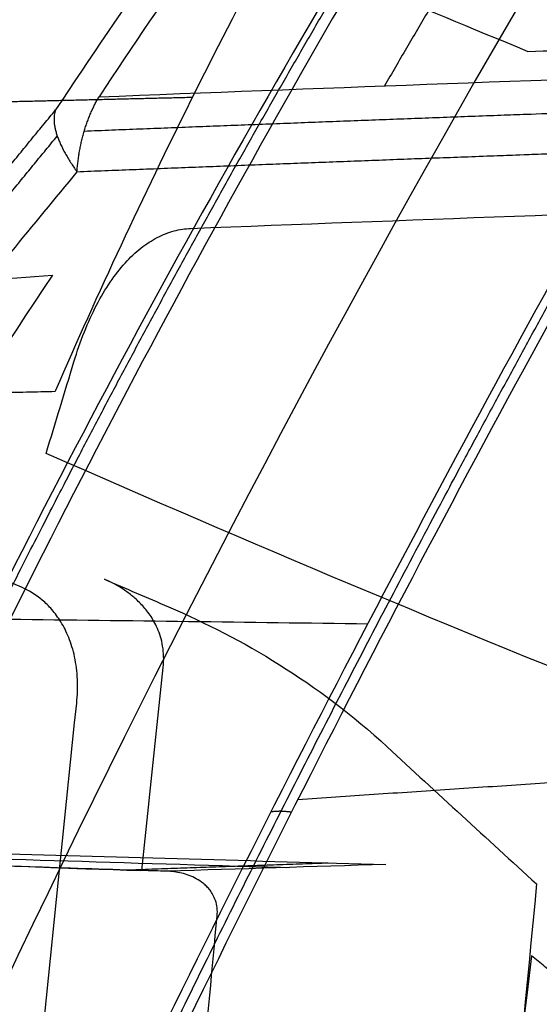
# Model space of a CAD drawing. Units: millimetres. Extents: x -240 to 240, y -7 to 562.
# Drawn here: x -122 to -115, y 507 to 521 of the extents above; entities that cross this region are included whole.
import ezdxf

# ---------------------------------------------------------------- set-up
doc = ezdxf.new("R2010")
doc.units = ezdxf.units.MM
doc.header["$MEASUREMENT"] = 0
doc.layers.add('Default', color=7, linetype='Continuous', true_color=0x000000)

msp = doc.modelspace()

# ---------------------------------------------------------------- linework, layer by layer
at = {"layer": 'Default'}
for points, degree in [([(-114.203, 524.853, -212.854), (-115.481, 522.666, -214.555), (-116.76, 520.478, -216.256)], 2), ([(-117.866, 524.717, -209.878), (-118.929, 523.253, -210.832), (-119.943, 521.787, -211.828), (-120.915, 520.318, -212.869)], 3), ([(-118.459, 524.582, -209.012), (-119.522, 523.118, -209.956), (-120.551, 521.633, -210.956), (-121.547, 520.127, -212.011)], 3), ([(-113.492, 523.88, 68.283), (-118.738, 515.114, 79.654), (-123.539, 505.512, 90.473), (-127.638, 494.956, 100.747)], 3), ([(-114.672, 520.98, 65.518), (-113.5, 521.012, 66.499), (-112.328, 521.042, 67.48), (-111.155, 521.071, 68.462)], 3), ([(-119.555, 520.308, -197.712), (-121.307, 520.266, -197.693), (-123.059, 520.224, -197.673)], 2), ([(-125.746, 517.406, -194.735), (-124.362, 517.511, -194.622), (-122.978, 517.616, -194.508), (-121.593, 517.721, -194.395)], 3), ([(-121.593, 517.721, -194.395), (-122.987, 515.633, -195.602), (-124.319, 513.517, -196.825), (-125.59, 511.376, -198.063)], 3), ([(-121.684, 515.127, -209.607), (-121.55, 515.571, -209.638), (-121.415, 516.015, -209.668), (-121.28, 516.459, -209.697)], 3), ([(-124.892, 515.952, -206.85), (-123.222, 515.991, -206.868), (-121.552, 516.031, -206.886)], 2), ([(-121.552, 516.031, -206.886), (-121.55, 516.037, -206.875), (-121.547, 516.042, -206.863), (-121.545, 516.048, -206.851)], 3), ([(-112.696, 511.356, -217.692), (-115.758, 512.576, -215.078), (-118.754, 513.833, -212.382), (-121.684, 515.127, -209.607)], 3), ([(-122.043, 513.177, -213.787), (-123.04, 513.608, -212.863), (-124.029, 514.043, -211.93), (-125.011, 514.482, -210.988)], 3), ([(-120.836, 513.294, -212.604), (-120.527, 513.16, -212.891), (-120.216, 513.026, -213.177), (-119.905, 512.893, -213.462)], 3), ([(-117.006, 512.641, 84.083), (-118.743, 512.666, 82.727), (-120.479, 512.688, 81.37), (-122.214, 512.708, 80.011)], 3), ([(-120.29, 509.053, -213.833), (-120.189, 510.04, -213.744), (-120.086, 511.026, -213.653), (-119.98, 512.011, -213.561)], 3), ([(-100.34, 511.267, 88.084), (-109.18, 510.676, 87.586), (-118.02, 510.085, 87.087)], 2), ([(-116.719, 510.852, -216.454), (-115.999, 510.185, -217.156), (-115.274, 509.52, -217.853), (-114.545, 508.858, -218.545)], 3), ([(-121.921, 509.111, -213.684), (-121.383, 509.091, -213.733), (-120.845, 509.072, -213.783), (-120.306, 509.053, -213.832)], 3), ([(-121.477, 509.095, -213.725), (-121.24, 509.085, -213.463), (-121.003, 509.076, -213.201)], 2), ([(-120.568, 509.061, -213.595), (-119.074, 509.113, -213.599), (-117.58, 509.166, -213.603)], 2), ([(-120.29, 509.053, -213.833), (-120.296, 509.053, -213.833), (-120.301, 509.053, -213.832), (-120.306, 509.053, -213.832)], 3), ([(-119.93, 509.043, -214.137), (-120.05, 509.046, -214.036), (-120.17, 509.05, -213.935), (-120.29, 509.053, -213.833)], 3), ([(-116.742, 509.143, -214.295), (-117.805, 509.109, -214.242), (-118.867, 509.076, -214.19), (-119.93, 509.043, -214.137)], 3), ([(-119.615, 503.76, -215.3), (-119.48, 505.307, -215.158), (-119.34, 506.851, -215.012), (-119.195, 508.395, -214.863)], 3), ([(-114.619, 507.81, -215.636), (-116.04, 496.473, -216.461), (-116.899, 485.095, -217.304), (-117.225, 473.678, -218.164)], 3), ([(-113.094, 506.562, -215.771), (-113.857, 507.186, -215.704), (-114.619, 507.81, -215.636)], 2)]:
    msp.add_open_spline(points, degree=degree, dxfattribs=at)
for points, knots in [([(-122.912, 524.609, -106.461), (-123.233, 524.703, -91.954), (-123.299, 524.696, -77.467), (-122.919, 524.482, -48.524), (-122.474, 524.274, -34.065), (-121.078, 523.66, -5.207), (-120.132, 523.255, 9.098), (-117.758, 522.258, 37.48), (-116.331, 521.665, 51.557), (-114.672, 520.98, 65.518)], [0.1020771, 0.1020771, 0.1020771, 0.1020771, 0.1450759, 0.1450759, 0.1880973, 0.1880973, 0.2310964, 0.2310964, 0.2741188, 0.2741188, 0.2741188, 0.2741188]), ([(-121.545, 516.048, -206.851), (-120.929, 517.46, -203.822), (-120.272, 518.868, -200.801), (-118.874, 521.676, -194.776), (-118.133, 523.076, -191.773), (-117.347, 524.471, -188.779)], [-1, -1, -1, -1, -0.5, -0.5, 0, 0, 0, 0]), ([(-110.848, 523.747, 70.861), (-113.439, 519.335, 76.357), (-115.952, 514.754, 81.758), (-120.776, 505.255, 92.346), (-123.088, 500.334, 97.536), (-125.28, 495.239, 102.602)], [-0.04543395, -0.04543395, -0.04543395, -0.04543395, -0.02290352, -0.02290352, -0.00037309, -0.00037309, -0.00037309, -0.00037309]), ([(-124.869, 495.287, 102.741), (-122.733, 500.358, 97.657), (-120.455, 505.267, 92.463), (-115.661, 514.752, 81.88), (-113.144, 519.331, 76.489), (-110.537, 523.745, 71.008)], [-0.0456386, -0.0456386, -0.0456386, -0.0456386, -0.02314043, -0.02314043, -0.00064228, -0.00064228, -0.00064228, -0.00064228]), ([(-116.338, 523.462, 66.525), (-117.608, 521.338, 69.384), (-118.848, 519.148, 72.207), (-121.261, 514.635, 77.772), (-122.434, 512.311, 80.514), (-124.702, 507.529, 85.915), (-125.796, 505.073, 88.571), (-127.892, 500.025, 93.794), (-128.896, 497.432, 96.362), (-129.845, 494.775, 98.88)], [0.00063555, 0.00063555, 0.00063555, 0.00063555, 0.01198403, 0.01198403, 0.02332842, 0.02332842, 0.03466886, 0.03466886, 0.04601329, 0.04601329, 0.04601329, 0.04601329]), ([(-116.721, 523.275, 66.213), (-118.068, 521.043, 69.194), (-119.354, 518.782, 72.079), (-121.802, 514.211, 77.666), (-122.964, 511.901, 80.368), (-125.166, 507.241, 85.602), (-126.204, 504.89, 88.133), (-128.159, 500.155, 93.036), (-129.074, 497.771, 95.409), (-129.928, 495.373, 97.708)], [-0.0452567, -0.0452567, -0.0452567, -0.0452567, -0.03421351, -0.03421351, -0.02317031, -0.02317031, -0.01212712, -0.01212712, -0.00108393, -0.00108393, -0.00108393, -0.00108393]), ([(-120.915, 520.318, -212.869), (-117.771, 520.442, -215.488), (-114.554, 520.562, -218.039), (-107.98, 520.791, -222.989), (-104.632, 520.9, -225.383), (-101.227, 521.002, -227.693)], [-0.02466199, -0.02466199, -0.02466199, -0.02466199, -0.012331, -0.012331, 0, 0, 0, 0]), ([(-121.236, 519.228, -213.305), (-121.879, 518.452, -212.918), (-122.517, 517.667, -212.53), (-123.777, 516.084, -211.757), (-124.399, 515.286, -211.372), (-125.011, 514.482, -210.988)], [-0.006491609, -0.006491609, -0.006491609, -0.006491609, -0.003245278, -0.003245278, 0, 0, 0, 0]), ([(-119.578, 518.402, -210.765), (-116.468, 518.524, -213.367), (-113.294, 518.641, -215.892), (-106.827, 518.864, -220.782), (-103.533, 518.97, -223.147), (-100.184, 519.07, -225.43)], [-0.02464455, -0.02464455, -0.02464455, -0.02464455, -0.0124781, -0.0124781, -0.0003116, -0.0003116, -0.0003116, -0.0003116]), ([(-121.28, 516.459, -209.697), (-121.234, 516.613, -209.707), (-121.183, 516.758, -209.722), (-121.074, 517.033, -209.763), (-121.014, 517.164, -209.788), (-120.825, 517.528, -209.879), (-120.685, 517.733, -209.958), (-120.46, 517.981, -210.101), (-120.383, 518.053, -210.152), (-120.227, 518.176, -210.26), (-120.148, 518.228, -210.317), (-119.986, 518.311, -210.438), (-119.904, 518.343, -210.501), (-119.742, 518.387, -210.63), (-119.66, 518.399, -210.697), (-119.578, 518.402, -210.765)], [-0.002987249, -0.002987249, -0.002987249, -0.002987249, -0.002611868, -0.002611868, -0.002237647, -0.002237647, -0.001490253, -0.001490253, -0.00111713, -0.00111713, -0.000744241, -0.000744241, -0.000373891, -0.000373891, 0, 0, 0, 0]), ([(-119.98, 512.011, -213.561), (-119.975, 512.064, -213.556), (-119.973, 512.116, -213.548), (-119.976, 512.22, -213.527), (-119.981, 512.271, -213.513), (-120.005, 512.418, -213.465), (-120.033, 512.502, -213.427), (-120.081, 512.614, -213.366), (-120.098, 512.648, -213.345), (-120.134, 512.713, -213.303), (-120.153, 512.743, -213.281), (-120.192, 512.8, -213.238), (-120.212, 512.827, -213.216), (-120.253, 512.877, -213.173), (-120.274, 512.901, -213.151), (-120.337, 512.968, -213.085), (-120.381, 513.009, -213.041), (-120.47, 513.082, -212.952), (-120.514, 513.115, -212.909), (-120.65, 513.205, -212.778), (-120.743, 513.253, -212.69), (-120.836, 513.294, -212.604)], [0, 0, 0, 0, 0.000120838, 0.000120838, 0.000241676, 0.000241676, 0.000481006, 0.000481006, 0.000601295, 0.000601295, 0.000721584, 0.000721584, 0.000841881, 0.000841881, 0.000962178, 0.000962178, 0.001200457, 0.001200457, 0.001442682, 0.001442682, 0.001930796, 0.001930796, 0.001930796, 0.001930796]), ([(-121.24, 511.488, -214.774), (-121.228, 511.604, -214.764), (-121.224, 511.721, -214.746), (-121.232, 511.892, -214.708), (-121.237, 511.948, -214.694), (-121.25, 512.058, -214.662), (-121.26, 512.112, -214.644), (-121.292, 512.265, -214.589), (-121.322, 512.359, -214.547), (-121.39, 512.53, -214.458), (-121.428, 512.605, -214.412), (-121.511, 512.739, -214.318), (-121.555, 512.799, -214.27), (-121.646, 512.904, -214.174), (-121.693, 512.95, -214.125), (-121.839, 513.073, -213.979), (-121.941, 513.133, -213.882), (-122.043, 513.177, -213.787)], [-0.002263521, -0.002263521, -0.002263521, -0.002263521, -0.001977255, -0.001977255, -0.00183531, -0.00183531, -0.001693366, -0.001693366, -0.001412015, -0.001412015, -0.001130505, -0.001130505, -0.000847524, -0.000847524, -0.000564524, -0.000564524, 0, 0, 0, 0]), ([(-119.905, 512.893, -213.462), (-119.362, 512.661, -213.959), (-118.821, 512.384, -214.459), (-117.757, 511.717, -215.456), (-117.229, 511.324, -215.958), (-116.719, 510.852, -216.454)], [0, 0, 0, 0, 0.002413618, 0.002413618, 0.004824045, 0.004824045, 0.004824045, 0.004824045]), ([(-124.227, 474.687, -217.438), (-123.872, 480.86, -217.118), (-123.448, 487.014, -216.735), (-122.453, 499.281, -215.846), (-121.884, 505.395, -215.341), (-121.24, 511.488, -214.774)], [-0.03832235, -0.03832235, -0.03832235, -0.03832235, -0.01981174, -0.01981174, -0.00129848, -0.00129848, -0.00129848, -0.00129848]), ([(-128.449, 509.319, -207.767), (-127.905, 509.302, -208.26), (-127.361, 509.286, -208.753), (-126.273, 509.251, -209.739), (-125.729, 509.234, -210.232), (-124.097, 509.182, -211.712), (-123.009, 509.147, -212.698), (-121.921, 509.111, -213.684)], [0, 0, 0, 0, 0.002203154, 0.002203154, 0.004406309, 0.004406309, 0.008812618, 0.008812618, 0.008812618, 0.008812618]), ([(-120.306, 509.053, -213.832), (-120.851, 509.071, -213.338), (-121.396, 509.089, -212.844), (-122.492, 509.125, -211.85), (-123.042, 509.143, -211.351), (-123.87, 509.17, -210.6), (-124.148, 509.179, -210.349), (-124.704, 509.197, -209.845), (-124.983, 509.206, -209.592), (-125.824, 509.232, -208.829), (-126.386, 509.25, -208.32), (-126.948, 509.267, -207.811)], [-1, -1, -1, -1, -0.753848, -0.753848, -0.505117, -0.505117, -0.379785, -0.379785, -0.253818, -0.253818, 0, 0, 0, 0]), ([(-125.398, 509.321, -207.814), (-123.268, 509.253, -209.781), (-121.106, 509.185, -211.709), (-118.91, 509.119, -213.599), (-118.668, 509.112, -213.807), (-118.427, 509.105, -214.016), (-118.185, 509.097, -214.224)], [0.08319, 0.08319, 0.08319, 0.08319, 8.780667, 8.780667, 8.780667, 9.73794, 9.73794, 9.73794, 9.73794]), ([(-122.419, 509.304, -209.479), (-121.486, 509.276, -210.295), (-120.547, 509.249, -211.104), (-118.654, 509.195, -212.709), (-117.701, 509.169, -213.506), (-116.742, 509.143, -214.295)], [-0.007446184, -0.007446184, -0.007446184, -0.007446184, -0.003727283, -0.003727283, 0, 0, 0, 0]), ([(-119.195, 508.395, -214.863), (-119.191, 508.435, -214.859), (-119.192, 508.474, -214.852), (-119.201, 508.549, -214.831), (-119.209, 508.584, -214.818), (-119.23, 508.647, -214.789), (-119.243, 508.675, -214.774), (-119.27, 508.724, -214.743), (-119.284, 508.746, -214.727), (-119.315, 508.786, -214.695), (-119.331, 508.804, -214.678), (-119.363, 508.837, -214.646), (-119.379, 508.852, -214.63), (-119.429, 508.892, -214.581), (-119.464, 508.915, -214.548), (-119.569, 508.973, -214.451), (-119.641, 508.998, -214.386), (-119.784, 509.032, -214.261), (-119.857, 509.041, -214.199), (-119.93, 509.043, -214.137)], [0, 0, 0, 0, 0.000082898, 0.000082898, 0.000165796, 0.000165796, 0.000248389, 0.000248389, 0.000330981, 0.000330981, 0.000414488, 0.000414488, 0.000497996, 0.000497996, 0.00066536, 0.00066536, 0.000998822, 0.000998822, 0.001336521, 0.001336521, 0.001336521, 0.001336521]), ([(-114.545, 508.858, -218.545), (-115.14, 502.752, -219.14), (-115.667, 496.628, -219.667), (-116.585, 484.34, -220.585), (-116.976, 478.178, -220.976), (-117.299, 471.997, -221.299)], [-1, -1, -1, -1, -0.500031, -0.500031, 0, 0, 0, 0])]:
    msp.add_open_spline(points, degree=3, knots=knots, dxfattribs=at)
for points, weights, knots in [([(-125.099, 495.24, 102.727), (-122.949, 500.281, 97.686), (-120.659, 505.187, 92.503), (-115.846, 514.696, 81.905), (-113.311, 519.317, 76.464), (-110.696, 523.758, 70.943)], [0.98808280186, 0.99138647321, 0.99269396191, 0.993763486769, 0.993457941924, 0.99254237938], [0.274963, 0.274963, 0.274963, 0.274963, 22.689624, 22.689624, 45.379249, 45.379249, 45.379249, 45.379249]), ([(-130.123, 494.518, 98.864), (-129.201, 497.142, 96.38), (-128.224, 499.7, 93.855), (-126.147, 504.756, 88.647), (-125.045, 507.246, 85.966), (-121.606, 514.52, 77.783), (-119.148, 519.081, 72.171), (-116.551, 523.395, 66.379)], [0.978401429359, 0.97702474855, 0.976115750738, 0.975221680534, 0.975261418993, 0.976610863279, 0.979151394977, 0.982261792795], [0.309268, 0.309268, 0.309268, 0.309268, 11.482952, 11.482952, 22.965903, 22.965903, 45.931806, 45.931806, 45.931806, 45.931806]), ([(-101.197, 520.51, -228.146), (-104.576, 520.408, -225.859), (-107.897, 520.3, -223.491), (-114.559, 520.068, -218.489), (-117.884, 519.944, -215.857), (-121.131, 519.815, -213.151)], [0.976370867743, 0.976359703615, 0.97634758733, 0.9763204242, 0.976305320013, 0.976288738375], [0.510265, 0.510265, 0.510265, 0.510265, 12.746766, 12.746766, 25.493531, 25.493531, 25.493531, 25.493531]), ([(-121.236, 519.228, -213.305), (-117.988, 519.357, -216.013), (-114.661, 519.482, -218.647), (-107.899, 519.718, -223.724), (-104.477, 519.829, -226.161), (-100.994, 519.934, -228.512)], [0.999999999495, 0.999999999496, 0.999999999496, 0.999999999497, 0.999999999497, 0.999999999497], [0, 0, 0, 0, 0.01274444, 0.01274444, 0.02533687, 0.02533687, 0.02533687, 0.02533687])]:
    msp.add_rational_spline(points, weights, degree=3, knots=knots, dxfattribs=at)
for points, weights, degree in [([(-121.236, 519.228, -213.305), (-121.189, 519.859, -213.219), (-120.915, 520.318, -212.869)], [0.999999977387, 0.952577499362, 0.999999977387], 2), ([(-125.5, 515.124, -209.613), (-124.22, 516.818, -210.406), (-122.896, 518.493, -211.209), (-121.547, 520.127, -212.011)], [1.00000000081, 1.00000000082, 1.00000000083, 1.00000000085], 3), ([(-121.547, 520.127, -212.011), (-121.666, 519.822, -212.825), (-121.236, 519.228, -213.305)], [1, 0.915798930279, 0.99999995985], 2), ([(-125.444, 514.786, -210.337), (-124.172, 516.467, -211.131), (-122.86, 518.127, -211.935), (-121.523, 519.747, -212.738)], [0.959962053553, 0.959284317039, 0.958593478748, 0.957899455102], 3), ([(-118.113, 509.902, 87.291), (-118.269, 509.926, 87.241), (-118.413, 509.907, 87.16)], [0.999999995072, 0.986450928628, 1.00000000504], 2)]:
    msp.add_rational_spline(points, weights, degree=degree, dxfattribs=at)

doc.saveas('drawing.dxf')
